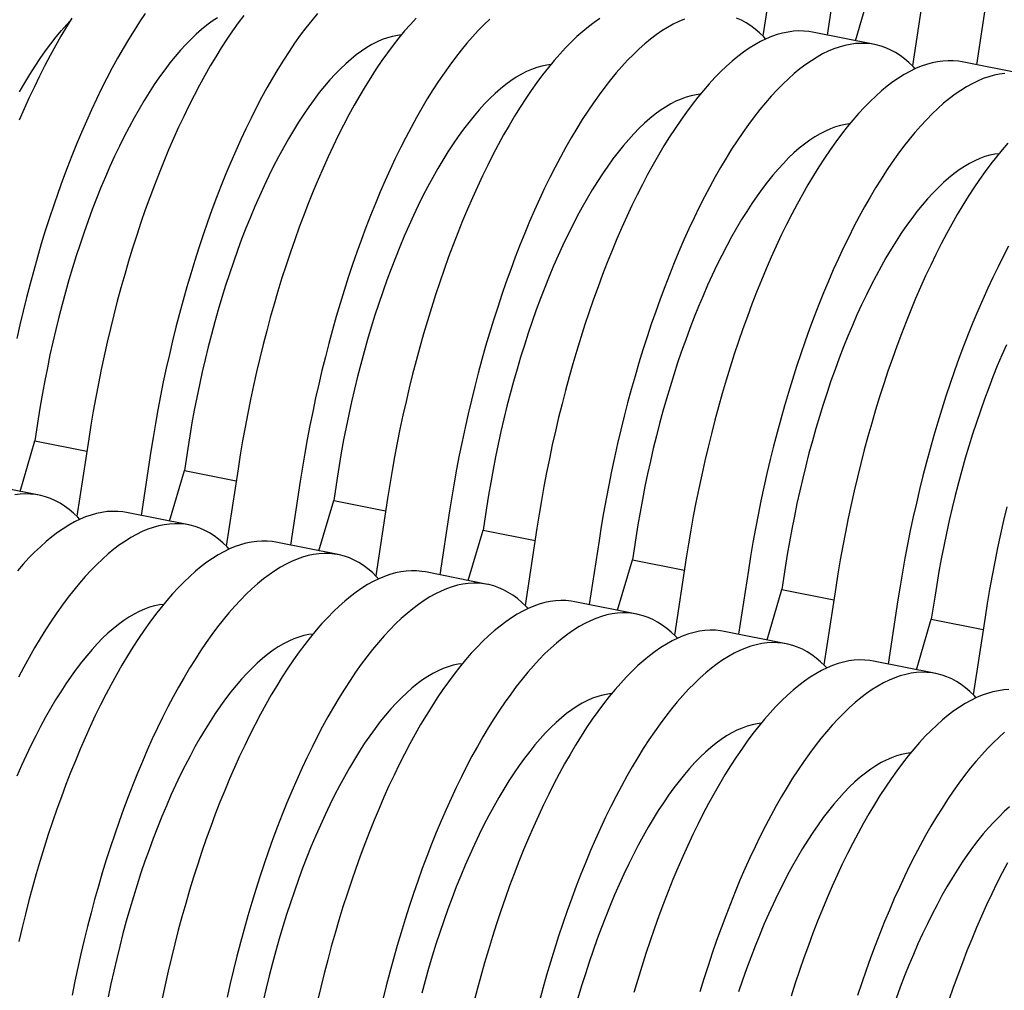
# Model space of a CAD drawing. Units: millimetres. Extents: x 349 to 14763, y 245 to 8947.
# Drawn here: x 5764 to 6088, y 4508 to 4827 of the extents above; entities that cross this region are included whole.
import ezdxf

# ---------------------------------------------------------------- set-up
doc = ezdxf.new("R2010")
doc.units = ezdxf.units.MM
doc.header["$LTSCALE"] = 35

msp = doc.modelspace()

# ---------------------------------------------------------------- linework, layer by layer
at = {"color": 7, "linetype": 'Continuous', "lineweight": 25}
for p, q in [((6012.31, 4847.22), (6008.43, 4821.75)), ((6032.77, 4843.15), (6029.55, 4822.04)), ((6038.9, 4820.18), (6043.79, 4836.78)), ((6061.49, 4837.43), (6057.61, 4811.96)), ((6081.95, 4833.36), (6078.73, 4812.25)), ((6045.23, 4818.92), (6024.77, 4822.99)), ((6094.41, 4809.13), (6073.96, 4813.2)), ((5769.87, 4695.7), (5768.76, 4688.42)), ((5763.87, 4671.81), (5768.76, 4688.42)), ((5768.76, 4688.42), (5785.85, 4685.02)), ((5786.46, 4689.07), (5782.58, 4663.6)), ((5806.92, 4685), (5803.7, 4663.89)), ((5819.06, 4685.91), (5817.95, 4678.63)), ((5813.05, 4662.03), (5817.95, 4678.63)), ((5817.95, 4678.63), (5835.03, 4675.24)), ((5835.65, 4679.28), (5831.76, 4653.81)), ((5770.2, 4670.55), (5749.74, 4674.63)), ((5856.1, 4675.21), (5852.89, 4654.1)), ((5868.24, 4676.13), (5867.13, 4668.85)), ((5862.24, 4652.24), (5867.13, 4668.85)), ((5867.13, 4668.85), (5884.21, 4665.45)), ((5884.83, 4669.5), (5880.95, 4644.02)), ((5819.38, 4660.77), (5798.93, 4664.84)), ((5905.29, 4665.43), (5902.07, 4644.32)), ((5917.42, 4666.34), (5916.31, 4659.06)), ((5911.42, 4642.46), (5916.31, 4659.06)), ((5916.31, 4659.06), (5933.4, 4655.66)), ((5934.01, 4659.71), (5930.13, 4634.24)), ((5868.57, 4650.98), (5848.11, 4655.05)), ((5954.47, 4655.64), (5951.25, 4634.53)), ((5966.6, 4656.55), (5965.49, 4649.28)), ((5960.6, 4632.67), (5965.49, 4649.28)), ((5965.49, 4649.28), (5982.58, 4645.88)), ((5983.2, 4649.93), (5979.31, 4624.45)), ((5917.75, 4641.2), (5897.29, 4645.27)), ((6003.65, 4645.86), (6000.43, 4624.75)), ((6015.79, 4646.77), (6014.68, 4639.49)), ((6009.78, 4622.89), (6014.68, 4639.49)), ((6014.68, 4639.49), (6031.76, 4636.09)), ((6032.38, 4640.14), (6028.5, 4614.67)), ((5966.93, 4631.41), (5946.48, 4635.48)), ((6052.84, 4636.07), (6049.62, 4614.96)), ((6064.97, 4636.98), (6063.86, 4629.71)), ((6058.97, 4613.1), (6063.86, 4629.71)), ((6063.86, 4629.71), (6080.94, 4626.31)), ((6081.56, 4630.36), (6077.68, 4604.88)), ((6016.12, 4621.63), (5995.66, 4625.7)), ((6065.3, 4611.84), (6044.84, 4615.91))]:
    msp.add_line(p, q, dxfattribs=at)
at = {"color": 7, "linetype": 'Continuous', "lineweight": 25, "flags": 128}
for points in [[(5805.08, 4829.13), (5803.23, 4826.4), (5801.4, 4823.57), (5799.58, 4820.63), (5797.77, 4817.6), (5795.98, 4814.46), (5794.21, 4811.23), (5792.46, 4807.9), (5790.73, 4804.49), (5789.03, 4800.98), (5787.34, 4797.4), (5785.69, 4793.73), (5784.06, 4789.98), (5782.46, 4786.15), (5780.89, 4782.26), (5779.36, 4778.3), (5777.85, 4774.27), (5776.38, 4770.18), (5774.95, 4766.03), (5773.55, 4761.83), (5772.19, 4757.57), (5770.87, 4753.27), (5769.59, 4748.93), (5768.36, 4744.54), (5767.16, 4740.12), (5766.01, 4735.67), (5764.9, 4731.19), (5763.84, 4726.68), (5762.82, 4722.16)], [(5780.94, 4827.64), (5779.12, 4824.7), (5777.31, 4821.67), (5775.52, 4818.53), (5773.75, 4815.3), (5772, 4811.97), (5770.27, 4808.56), (5768.57, 4805.05), (5766.89, 4801.47), (5765.23, 4797.8), (5763.6, 4794.05)], [(5763.73, 4803.38), (5765.4, 4806.29), (5767.09, 4809.1), (5768.8, 4811.79), (5770.52, 4814.38), (5772.26, 4816.85), (5774, 4819.21), (5775.75, 4821.45), (5777.51, 4823.56), (5779.27, 4825.56), (5780.38, 4826.74)], [(5828.82, 4827.71), (5827.1, 4826.57), (5825.37, 4825.3), (5823.64, 4823.9), (5821.9, 4822.37), (5820.16, 4820.72), (5818.42, 4818.94), (5816.68, 4817.04), (5814.94, 4815.01), (5813.21, 4812.87), (5811.48, 4810.61), (5809.77, 4808.24), (5808.06, 4805.75), (5806.37, 4803.16), (5804.69, 4800.46), (5803.03, 4797.65), (5801.38, 4794.75), (5799.75, 4791.74), (5798.15, 4788.65), (5796.57, 4785.46), (5795.01, 4782.18), (5793.47, 4778.82), (5791.97, 4775.38), (5790.49, 4771.86), (5789.05, 4768.27), (5787.64, 4764.61), (5786.26, 4760.89), (5784.92, 4757.1), (5783.61, 4753.25), (5782.34, 4749.35), (5781.11, 4745.4), (5779.93, 4741.41), (5778.78, 4737.37), (5777.68, 4733.3), (5776.62, 4729.19), (5775.61, 4725.06), (5774.64, 4720.9), (5773.72, 4716.72), (5772.85, 4712.53), (5772.03, 4708.33), (5771.26, 4704.12), (5770.54, 4699.91), (5769.87, 4695.7)], [(5837.54, 4828.53), (5835.67, 4826.03), (5833.81, 4823.41), (5831.96, 4820.69), (5830.12, 4817.85), (5828.3, 4814.92), (5826.5, 4811.88), (5824.71, 4808.75), (5822.94, 4805.51), (5821.19, 4802.19), (5819.46, 4798.77), (5817.75, 4795.27), (5816.07, 4791.68), (5814.41, 4788.01), (5812.79, 4784.26), (5811.19, 4780.44), (5809.62, 4776.54), (5808.08, 4772.58), (5806.58, 4768.55), (5805.11, 4764.46), (5803.68, 4760.31), (5802.28, 4756.11), (5800.92, 4751.86), (5799.6, 4747.55), (5798.32, 4743.21), (5797.08, 4738.83), (5795.88, 4734.41), (5794.73, 4729.95), (5793.62, 4725.47), (5792.56, 4720.97), (5791.54, 4716.44), (5790.57, 4711.9), (5789.65, 4707.34), (5788.78, 4702.78), (5787.96, 4698.21), (5787.19, 4693.64), (5786.46, 4689.07)], [(5861.75, 4829.13), (5859.87, 4826.85), (5857.99, 4824.46), (5856.12, 4821.96), (5854.27, 4819.34), (5852.42, 4816.62), (5850.58, 4813.78), (5848.76, 4810.85), (5846.95, 4807.81), (5845.16, 4804.68), (5843.39, 4801.44), (5841.64, 4798.12), (5839.91, 4794.7), (5838.21, 4791.2), (5836.53, 4787.61), (5834.87, 4783.94), (5833.24, 4780.19), (5831.65, 4776.37), (5830.08, 4772.47), (5828.54, 4768.51), (5827.04, 4764.48), (5825.57, 4760.39), (5824.13, 4756.24), (5822.74, 4752.04), (5821.38, 4747.79), (5820.06, 4743.48), (5818.78, 4739.14), (5817.54, 4734.76), (5816.34, 4730.33), (5815.19, 4725.88), (5814.08, 4721.4), (5813.02, 4716.9), (5812, 4712.37), (5811.03, 4707.83), (5810.11, 4703.27), (5809.24, 4698.71), (5808.42, 4694.14), (5807.64, 4689.57), (5806.92, 4685)], [(5894.25, 4827.61), (5892.36, 4825.57), (5890.48, 4823.41), (5888.59, 4821.14), (5886.72, 4818.74), (5884.85, 4816.24), (5882.99, 4813.62), (5881.14, 4810.9), (5879.31, 4808.07), (5877.49, 4805.13), (5875.68, 4802.1), (5873.89, 4798.96), (5872.12, 4795.73), (5870.37, 4792.4), (5868.64, 4788.99), (5866.93, 4785.48), (5865.25, 4781.9), (5863.6, 4778.23), (5861.97, 4774.48), (5860.37, 4770.65), (5858.8, 4766.76), (5857.27, 4762.8), (5855.76, 4758.77), (5854.29, 4754.68), (5852.86, 4750.53), (5851.46, 4746.32), (5850.1, 4742.07), (5848.78, 4737.77), (5847.5, 4733.42), (5846.26, 4729.04), (5845.07, 4724.62), (5843.91, 4720.17), (5842.81, 4715.69), (5841.74, 4711.18), (5840.73, 4706.65), (5839.76, 4702.11), (5838.84, 4697.56), (5837.96, 4692.99), (5837.14, 4688.42), (5836.37, 4683.85), (5835.65, 4679.28)], [(5918.49, 4827.25), (5916.6, 4825.46), (5914.71, 4823.54), (5912.82, 4821.5), (5910.93, 4819.34), (5909.05, 4817.07), (5907.18, 4814.67), (5905.31, 4812.17), (5903.45, 4809.55), (5901.6, 4806.83), (5899.76, 4804), (5897.94, 4801.06), (5896.14, 4798.03), (5894.35, 4794.89), (5892.58, 4791.66), (5890.83, 4788.33), (5889.1, 4784.92), (5887.39, 4781.41), (5885.71, 4777.83), (5884.06, 4774.16), (5882.43, 4770.41), (5880.83, 4766.58), (5879.26, 4762.69), (5877.72, 4758.72), (5876.22, 4754.7), (5874.75, 4750.61), (5873.32, 4746.46), (5871.92, 4742.25), (5870.56, 4738), (5869.24, 4733.7), (5867.96, 4729.35), (5866.72, 4724.97), (5865.52, 4720.55), (5864.37, 4716.1), (5863.26, 4711.62), (5862.2, 4707.11), (5861.18, 4702.58), (5860.22, 4698.04), (5859.29, 4693.49), (5858.42, 4688.92), (5857.6, 4684.35), (5856.83, 4679.78), (5856.1, 4675.21)], [(5954.73, 4827.47), (5952.86, 4826.18), (5950.98, 4824.76), (5949.1, 4823.21), (5947.21, 4821.54), (5945.32, 4819.74), (5943.43, 4817.82), (5941.54, 4815.79), (5939.66, 4813.63), (5937.78, 4811.35), (5935.9, 4808.96), (5934.03, 4806.45), (5932.17, 4803.84), (5930.33, 4801.11), (5928.49, 4798.28), (5926.67, 4795.35), (5924.86, 4792.31), (5923.07, 4789.18), (5921.3, 4785.94), (5919.55, 4782.62), (5917.82, 4779.2), (5916.12, 4775.7), (5914.44, 4772.11), (5912.78, 4768.44), (5911.15, 4764.69), (5909.55, 4760.87), (5907.99, 4756.97), (5906.45, 4753.01), (5904.95, 4748.98), (5903.48, 4744.89), (5902.04, 4740.74), (5900.64, 4736.54), (5899.29, 4732.28), (5897.97, 4727.98), (5896.69, 4723.64), (5895.45, 4719.25), (5894.25, 4714.83), (5893.1, 4710.38), (5891.99, 4705.9), (5890.93, 4701.39), (5889.91, 4696.87), (5888.94, 4692.33), (5888.02, 4687.77), (5887.15, 4683.21), (5886.32, 4678.64), (5885.55, 4674.07), (5884.83, 4669.5)], [(5982.57, 4827.26), (5980.74, 4826.49), (5978.9, 4825.59), (5977.05, 4824.56), (5975.19, 4823.4), (5973.32, 4822.11), (5971.44, 4820.69), (5969.56, 4819.14), (5967.67, 4817.47), (5965.78, 4815.67), (5963.89, 4813.75), (5962, 4811.72), (5960.12, 4809.56), (5958.23, 4807.28), (5956.36, 4804.89), (5954.49, 4802.38), (5952.63, 4799.77), (5950.78, 4797.04), (5948.95, 4794.21), (5947.13, 4791.28), (5945.32, 4788.24), (5943.53, 4785.11), (5941.76, 4781.87), (5940.01, 4778.55), (5938.28, 4775.13), (5936.57, 4771.63), (5934.89, 4768.04), (5933.24, 4764.37), (5931.61, 4760.62), (5930.01, 4756.8), (5928.44, 4752.9), (5926.91, 4748.94), (5925.4, 4744.91), (5923.93, 4740.82), (5922.5, 4736.67), (5921.1, 4732.47), (5919.74, 4728.21), (5918.42, 4723.91), (5917.14, 4719.57), (5915.9, 4715.18), (5914.71, 4710.76), (5913.56, 4706.31), (5912.45, 4701.83), (5911.38, 4697.32), (5910.37, 4692.8), (5909.4, 4688.26), (5908.48, 4683.7), (5907.6, 4679.14), (5906.78, 4674.57), (5906.01, 4670), (5905.29, 4665.43)], [(6009.4, 4820.74), (6008.74, 4821.43), (6007.33, 4822.79), (6005.88, 4824.01), (6004.4, 4825.11), (6002.89, 4826.07), (6001.34, 4826.9), (5999.76, 4827.61)], [(6024.77, 4822.99), (6023.58, 4823.19), (6021.89, 4823.36), (6020.17, 4823.39), (6018.44, 4823.29), (6016.68, 4823.05), (6014.9, 4822.69), (6013.11, 4822.18), (6011.3, 4821.55), (6009.47, 4820.78), (6007.63, 4819.88), (6005.78, 4818.84), (6003.92, 4817.68), (6002.04, 4816.39), (6000.17, 4814.97), (5998.28, 4813.43), (5996.4, 4811.75), (5994.51, 4809.96), (5992.62, 4808.04), (5990.73, 4806), (5988.84, 4803.84), (5986.96, 4801.57), (5985.08, 4799.17), (5983.22, 4796.67), (5981.36, 4794.05), (5979.51, 4791.33), (5977.67, 4788.5), (5975.85, 4785.56), (5974.04, 4782.53), (5972.26, 4779.39), (5970.48, 4776.16), (5968.73, 4772.83), (5967.01, 4769.42), (5965.3, 4765.91), (5963.62, 4762.32), (5961.96, 4758.65), (5960.34, 4754.91), (5958.74, 4751.08), (5957.17, 4747.19), (5955.63, 4743.22), (5954.13, 4739.2), (5952.66, 4735.1), (5951.23, 4730.96), (5949.83, 4726.75), (5948.47, 4722.5), (5947.15, 4718.2), (5945.87, 4713.85), (5944.63, 4709.47), (5943.43, 4705.05), (5942.28, 4700.6), (5941.17, 4696.11), (5940.11, 4691.61), (5939.09, 4687.08), (5938.12, 4682.54), (5937.2, 4677.98), (5936.33, 4673.42), (5935.51, 4668.85), (5934.73, 4664.28), (5934.01, 4659.71)], [(5889.4, 4822.12), (5888.07, 4821.95), (5886.43, 4821.62), (5884.78, 4821.15), (5883.1, 4820.55), (5881.42, 4819.81), (5879.72, 4818.93), (5878.01, 4817.93), (5876.29, 4816.79), (5874.56, 4815.52), (5872.82, 4814.12), (5871.08, 4812.59), (5869.34, 4810.93), (5867.6, 4809.15), (5865.86, 4807.25), (5864.12, 4805.23), (5862.39, 4803.08), (5860.67, 4800.82), (5858.95, 4798.45), (5857.25, 4795.97), (5855.55, 4793.37), (5853.87, 4790.67), (5852.21, 4787.87), (5850.56, 4784.96), (5848.94, 4781.96), (5847.33, 4778.86), (5845.75, 4775.67), (5844.19, 4772.4), (5842.66, 4769.04), (5841.15, 4765.6), (5839.68, 4762.08), (5838.23, 4758.49), (5836.82, 4754.83), (5835.44, 4751.1), (5834.1, 4747.31), (5832.79, 4743.47), (5831.53, 4739.57), (5830.3, 4735.62), (5829.11, 4731.62), (5827.96, 4727.59), (5826.86, 4723.51), (5825.8, 4719.41), (5824.79, 4715.27), (5823.82, 4711.12), (5822.9, 4706.94), (5822.03, 4702.75), (5821.21, 4698.54), (5820.44, 4694.33), (5819.72, 4690.12), (5819.06, 4685.91)], [(6058.58, 4810.96), (6057.92, 4811.65), (6056.51, 4813), (6055.06, 4814.23), (6053.58, 4815.32), (6052.07, 4816.29), (6050.52, 4817.12), (6048.94, 4817.82), (6047.33, 4818.39), (6045.7, 4818.82), (6044.03, 4819.12), (6042.34, 4819.29), (6040.63, 4819.32), (6038.89, 4819.22), (6037.14, 4818.98), (6035.36, 4818.61), (6033.57, 4818.11), (6031.75, 4817.48), (6029.93, 4816.71), (6028.09, 4815.81), (6026.23, 4814.77), (6024.37, 4813.61), (6022.5, 4812.32), (6020.62, 4810.9), (6018.74, 4809.36), (6016.85, 4807.68), (6014.96, 4805.89), (6013.07, 4803.97), (6011.19, 4801.93), (6009.3, 4799.77), (6007.42, 4797.49), (6005.54, 4795.1), (6003.67, 4792.6), (6001.81, 4789.98), (5999.97, 4787.26), (5998.13, 4784.43), (5996.31, 4781.49), (5994.5, 4778.46), (5992.71, 4775.32), (5990.94, 4772.09), (5989.19, 4768.76), (5987.46, 4765.35), (5985.76, 4761.84), (5984.08, 4758.25), (5982.42, 4754.58), (5980.79, 4750.84), (5979.19, 4747.01), (5977.63, 4743.12), (5976.09, 4739.15), (5974.59, 4735.13), (5973.12, 4731.03), (5971.68, 4726.89), (5970.29, 4722.68), (5968.93, 4718.43), (5967.61, 4714.13), (5966.33, 4709.78), (5965.09, 4705.4), (5963.89, 4700.98), (5962.74, 4696.53), (5961.63, 4692.04), (5960.57, 4687.54), (5959.55, 4683.01), (5958.58, 4678.47), (5957.66, 4673.91), (5956.79, 4669.35), (5955.96, 4664.78), (5955.19, 4660.21), (5954.47, 4655.64)], [(6073.96, 4813.2), (6072.76, 4813.41), (6071.07, 4813.57), (6069.36, 4813.61), (6067.62, 4813.5), (6065.86, 4813.27), (6064.09, 4812.9), (6062.29, 4812.4), (6060.48, 4811.76), (6058.65, 4810.99), (6056.81, 4810.09), (6054.96, 4809.06), (6053.1, 4807.9), (6051.23, 4806.61), (6049.35, 4805.19), (6047.47, 4803.64), (6045.58, 4801.97), (6043.69, 4800.17), (6041.8, 4798.25), (6039.91, 4796.21), (6038.02, 4794.06), (6036.14, 4791.78), (6034.27, 4789.39), (6032.4, 4786.88), (6030.54, 4784.27), (6028.69, 4781.54), (6026.86, 4778.71), (6025.03, 4775.78), (6023.23, 4772.74), (6021.44, 4769.6), (6019.67, 4766.37), (6017.92, 4763.05), (6016.19, 4759.63), (6014.48, 4756.13), (6012.8, 4752.54), (6011.15, 4748.87), (6009.52, 4745.12), (6007.92, 4741.3), (6006.35, 4737.4), (6004.82, 4733.44), (6003.31, 4729.41), (6001.84, 4725.32), (6000.41, 4721.17), (5999.01, 4716.97), (5997.65, 4712.71), (5996.33, 4708.41), (5995.05, 4704.07), (5993.81, 4699.68), (5992.62, 4695.26), (5991.46, 4690.81), (5990.36, 4686.33), (5989.29, 4681.82), (5988.28, 4677.3), (5987.31, 4672.75), (5986.39, 4668.2), (5985.51, 4663.63), (5984.69, 4659.07), (5983.92, 4654.49), (5983.2, 4649.93)], [(5938.58, 4812.34), (5937.25, 4812.17), (5935.61, 4811.83), (5933.96, 4811.37), (5932.29, 4810.76), (5930.6, 4810.02), (5928.9, 4809.15), (5927.19, 4808.14), (5925.47, 4807), (5923.74, 4805.73), (5922.01, 4804.33), (5920.27, 4802.8), (5918.53, 4801.15), (5916.78, 4799.37), (5915.04, 4797.47), (5913.31, 4795.44), (5911.58, 4793.3), (5909.85, 4791.04), (5908.13, 4788.67), (5906.43, 4786.18), (5904.74, 4783.59), (5903.06, 4780.88), (5901.39, 4778.08), (5899.75, 4775.18), (5898.12, 4772.17), (5896.51, 4769.08), (5894.93, 4765.89), (5893.37, 4762.61), (5891.84, 4759.25), (5890.34, 4755.81), (5888.86, 4752.29), (5887.42, 4748.7), (5886, 4745.04), (5884.63, 4741.32), (5883.28, 4737.53), (5881.98, 4733.68), (5880.71, 4729.78), (5879.48, 4725.83), (5878.29, 4721.84), (5877.15, 4717.8), (5876.04, 4713.73), (5874.99, 4709.62), (5873.97, 4705.49), (5873.01, 4701.33), (5872.09, 4697.15), (5871.22, 4692.96), (5870.4, 4688.76), (5869.63, 4684.55), (5868.91, 4680.34), (5868.24, 4676.13)], [(6088.08, 4809.43), (6086.32, 4809.2), (6084.54, 4808.83), (6082.75, 4808.33), (6080.94, 4807.69), (6079.11, 4806.92), (6077.27, 4806.02), (6075.42, 4804.99), (6073.56, 4803.83), (6071.68, 4802.54), (6069.81, 4801.12), (6067.92, 4799.57), (6066.04, 4797.9), (6064.15, 4796.1), (6062.26, 4794.18), (6060.37, 4792.14), (6058.48, 4789.99), (6056.6, 4787.71), (6054.72, 4785.32), (6052.86, 4782.81), (6051, 4780.2), (6049.15, 4777.47), (6047.31, 4774.64), (6045.49, 4771.71), (6043.69, 4768.67), (6041.9, 4765.53), (6040.13, 4762.3), (6038.37, 4758.98), (6036.65, 4755.56), (6034.94, 4752.06), (6033.26, 4748.47), (6031.6, 4744.8), (6029.98, 4741.05), (6028.38, 4737.23), (6026.81, 4733.33), (6025.27, 4729.37), (6023.77, 4725.34), (6022.3, 4721.25), (6020.87, 4717.1), (6019.47, 4712.9), (6018.11, 4708.64), (6016.79, 4704.34), (6015.51, 4700), (6014.27, 4695.61), (6013.07, 4691.19), (6011.92, 4686.74), (6010.81, 4682.26), (6009.75, 4677.75), (6008.73, 4673.23), (6007.76, 4668.68), (6006.84, 4664.13), (6005.97, 4659.56), (6005.15, 4655), (6004.38, 4650.42), (6003.65, 4645.86)], [(5987.76, 4802.55), (5986.43, 4802.38), (5984.8, 4802.05), (5983.14, 4801.58), (5981.47, 4800.98), (5979.78, 4800.24), (5978.08, 4799.36), (5976.37, 4798.36), (5974.65, 4797.22), (5972.92, 4795.95), (5971.19, 4794.55), (5969.45, 4793.02), (5967.71, 4791.36), (5965.97, 4789.58), (5964.23, 4787.68), (5962.49, 4785.66), (5960.76, 4783.51), (5959.03, 4781.25), (5957.32, 4778.88), (5955.61, 4776.39), (5953.92, 4773.8), (5952.24, 4771.1), (5950.58, 4768.29), (5948.93, 4765.39), (5947.3, 4762.39), (5945.7, 4759.29), (5944.11, 4756.1), (5942.56, 4752.83), (5941.02, 4749.47), (5939.52, 4746.03), (5938.04, 4742.51), (5936.6, 4738.92), (5935.19, 4735.26), (5933.81, 4731.53), (5932.47, 4727.74), (5931.16, 4723.9), (5929.89, 4720), (5928.66, 4716.05), (5927.48, 4712.05), (5926.33, 4708.02), (5925.23, 4703.94), (5924.17, 4699.84), (5923.16, 4695.7), (5922.19, 4691.54), (5921.27, 4687.37), (5920.4, 4683.17), (5919.58, 4678.97), (5918.81, 4674.76), (5918.09, 4670.55), (5917.42, 4666.34)], [(6036.95, 4792.77), (6035.62, 4792.59), (6033.98, 4792.26), (6032.32, 4791.79), (6030.65, 4791.19), (6028.97, 4790.45), (6027.27, 4789.58), (6025.56, 4788.57), (6023.83, 4787.43), (6022.11, 4786.16), (6020.37, 4784.76), (6018.63, 4783.23), (6016.89, 4781.58), (6015.15, 4779.8), (6013.41, 4777.89), (6011.67, 4775.87), (6009.94, 4773.73), (6008.22, 4771.47), (6006.5, 4769.09), (6004.79, 4766.61), (6003.1, 4764.01), (6001.42, 4761.31), (5999.76, 4758.51), (5998.11, 4755.6), (5996.49, 4752.6), (5994.88, 4749.5), (5993.3, 4746.32), (5991.74, 4743.04), (5990.21, 4739.68), (5988.7, 4736.24), (5987.23, 4732.72), (5985.78, 4729.13), (5984.37, 4725.47), (5982.99, 4721.74), (5981.65, 4717.96), (5980.34, 4714.11), (5979.08, 4710.21), (5977.85, 4706.26), (5976.66, 4702.27), (5975.51, 4698.23), (5974.41, 4694.16), (5973.35, 4690.05), (5972.34, 4685.92), (5971.37, 4681.76), (5970.45, 4677.58), (5969.58, 4673.39), (5968.76, 4669.19), (5967.99, 4664.98), (5967.27, 4660.76), (5966.6, 4656.55)], [(6089.09, 4786.43), (6087.21, 4784.27), (6085.33, 4781.99), (6083.45, 4779.6), (6081.58, 4777.1), (6079.72, 4774.48), (6077.88, 4771.76), (6076.04, 4768.93), (6074.22, 4765.99), (6072.41, 4762.95), (6070.62, 4759.82), (6068.85, 4756.59), (6067.1, 4753.26), (6065.37, 4749.85), (6063.67, 4746.34), (6061.98, 4742.75), (6060.33, 4739.08), (6058.7, 4735.34), (6057.1, 4731.51), (6055.54, 4727.62), (6054, 4723.65), (6052.49, 4719.62), (6051.03, 4715.53), (6049.59, 4711.39), (6048.19, 4707.18), (6046.83, 4702.93), (6045.51, 4698.63), (6044.23, 4694.28), (6043, 4689.9), (6041.8, 4685.48), (6040.65, 4681.02), (6039.54, 4676.54), (6038.48, 4672.04), (6037.46, 4667.51), (6036.49, 4662.97), (6035.57, 4658.41), (6034.7, 4653.85), (6033.87, 4649.28), (6033.1, 4644.71), (6032.38, 4640.14)], [(6086.13, 4782.98), (6084.8, 4782.81), (6083.16, 4782.48), (6081.51, 4782.01), (6079.84, 4781.4), (6078.15, 4780.67), (6076.45, 4779.79), (6074.74, 4778.78), (6073.02, 4777.65), (6071.29, 4776.38), (6069.55, 4774.98), (6067.82, 4773.45), (6066.07, 4771.79), (6064.33, 4770.01), (6062.59, 4768.11), (6060.86, 4766.09), (6059.12, 4763.94), (6057.4, 4761.68), (6055.68, 4759.31), (6053.98, 4756.82), (6052.28, 4754.23), (6050.6, 4751.53), (6048.94, 4748.72), (6047.3, 4745.82), (6045.67, 4742.82), (6044.06, 4739.72), (6042.48, 4736.53), (6040.92, 4733.26), (6039.39, 4729.9), (6037.89, 4726.45), (6036.41, 4722.94), (6034.97, 4719.35), (6033.55, 4715.68), (6032.18, 4711.96), (6030.83, 4708.17), (6029.53, 4704.32), (6028.26, 4700.42), (6027.03, 4696.48), (6025.84, 4692.48), (6024.7, 4688.44), (6023.59, 4684.37), (6022.53, 4680.27), (6021.52, 4676.13), (6020.55, 4671.97), (6019.64, 4667.8), (6018.77, 4663.6), (6017.94, 4659.4), (6017.17, 4655.19), (6016.45, 4650.98), (6015.79, 4646.77)], [(6089.31, 4752.52), (6087.56, 4749.19), (6085.83, 4745.78), (6084.12, 4742.27), (6082.44, 4738.68), (6080.79, 4735.01), (6079.16, 4731.27), (6077.56, 4727.44), (6075.99, 4723.55), (6074.46, 4719.58), (6072.95, 4715.55), (6071.48, 4711.46), (6070.05, 4707.32), (6068.65, 4703.11), (6067.29, 4698.86), (6065.97, 4694.56), (6064.69, 4690.21), (6063.45, 4685.83), (6062.26, 4681.41), (6061.1, 4676.95), (6060, 4672.47), (6058.93, 4667.97), (6057.92, 4663.44), (6056.95, 4658.9), (6056.03, 4654.34), (6055.15, 4649.78), (6054.33, 4645.21), (6053.56, 4640.64), (6052.84, 4636.07)], [(6088.57, 4720.11), (6087.07, 4716.67), (6085.59, 4713.15), (6084.15, 4709.56), (6082.74, 4705.9), (6081.36, 4702.17), (6080.02, 4698.38), (6078.71, 4694.54), (6077.44, 4690.64), (6076.21, 4686.69), (6075.02, 4682.69), (6073.88, 4678.66), (6072.78, 4674.59), (6071.72, 4670.48), (6070.7, 4666.35), (6069.74, 4662.19), (6068.82, 4658.01), (6067.95, 4653.82), (6067.13, 4649.61), (6066.36, 4645.4), (6065.64, 4641.19), (6064.97, 4636.98)], [(5783.55, 4662.59), (5782.89, 4663.28), (5781.48, 4664.64), (5780.03, 4665.86), (5778.55, 4666.96), (5777.04, 4667.92), (5775.49, 4668.75), (5773.91, 4669.45), (5772.3, 4670.02), (5770.67, 4670.46), (5769, 4670.76), (5767.31, 4670.92), (5765.6, 4670.96), (5763.87, 4670.85), (5762.11, 4670.62)], [(5798.93, 4664.84), (5797.73, 4665.04), (5796.04, 4665.21), (5794.33, 4665.24), (5792.59, 4665.14), (5790.83, 4664.9), (5789.06, 4664.53), (5787.26, 4664.03), (5785.45, 4663.4), (5783.62, 4662.63), (5781.78, 4661.73), (5779.93, 4660.69), (5778.07, 4659.53), (5776.2, 4658.24), (5774.32, 4656.82), (5772.44, 4655.28), (5770.55, 4653.6), (5768.66, 4651.81), (5766.77, 4649.89), (5764.88, 4647.85), (5763, 4645.69)], [(6088.72, 4666.76), (6087.66, 4662.25), (6086.64, 4657.73), (6085.67, 4653.18), (6084.75, 4648.63), (6083.88, 4644.06), (6083.06, 4639.49), (6082.28, 4634.92), (6081.56, 4630.36)], [(5832.73, 4652.81), (5832.07, 4653.5), (5830.66, 4654.85), (5829.22, 4656.08), (5827.74, 4657.17), (5826.22, 4658.14), (5824.67, 4658.97), (5823.1, 4659.67), (5821.49, 4660.24), (5819.85, 4660.67), (5818.19, 4660.97), (5816.5, 4661.14), (5814.78, 4661.17), (5813.05, 4661.07), (5811.29, 4660.83), (5809.51, 4660.46), (5807.72, 4659.96), (5805.91, 4659.32), (5804.08, 4658.56), (5802.24, 4657.66), (5800.39, 4656.62), (5798.53, 4655.46), (5796.66, 4654.17), (5794.78, 4652.75), (5792.89, 4651.2), (5791.01, 4649.53), (5789.12, 4647.74), (5787.23, 4645.82), (5785.34, 4643.78), (5783.45, 4641.62), (5781.57, 4639.34), (5779.7, 4636.95), (5777.83, 4634.45), (5775.97, 4631.83), (5774.12, 4629.11), (5772.28, 4626.28), (5770.46, 4623.34), (5768.66, 4620.3), (5766.87, 4617.17), (5765.1, 4613.94), (5763.35, 4610.61)], [(5848.11, 4655.05), (5846.91, 4655.26), (5845.22, 4655.42), (5843.51, 4655.46), (5841.77, 4655.35), (5840.02, 4655.12), (5838.24, 4654.75), (5836.44, 4654.25), (5834.63, 4653.61), (5832.81, 4652.84), (5830.97, 4651.94), (5829.11, 4650.91), (5827.25, 4649.75), (5825.38, 4648.46), (5823.5, 4647.04), (5821.62, 4645.49), (5819.73, 4643.82), (5817.84, 4642.02), (5815.95, 4640.1), (5814.06, 4638.06), (5812.18, 4635.91), (5810.3, 4633.63), (5808.42, 4631.24), (5806.55, 4628.73), (5804.69, 4626.12), (5802.85, 4623.39), (5801.01, 4620.56), (5799.19, 4617.63), (5797.38, 4614.59), (5795.59, 4611.45), (5793.82, 4608.22), (5792.07, 4604.9), (5790.34, 4601.48), (5788.64, 4597.98), (5786.96, 4594.39), (5785.3, 4590.72), (5783.67, 4586.97), (5782.07, 4583.15), (5780.51, 4579.25), (5778.97, 4575.29), (5777.47, 4571.26), (5776, 4567.17), (5774.56, 4563.02), (5773.16, 4558.82), (5771.81, 4554.56), (5770.49, 4550.26), (5769.21, 4545.92), (5767.97, 4541.53), (5766.77, 4537.11), (5765.62, 4532.66), (5764.51, 4528.18), (5763.45, 4523.67)], [(5881.92, 4643.02), (5881.26, 4643.71), (5879.85, 4645.07), (5878.4, 4646.29), (5876.92, 4647.39), (5875.4, 4648.35), (5873.86, 4649.18), (5872.28, 4649.88), (5870.67, 4650.45), (5869.03, 4650.89), (5867.37, 4651.19), (5865.68, 4651.35), (5863.97, 4651.39), (5862.23, 4651.28), (5860.47, 4651.05), (5858.7, 4650.68), (5856.9, 4650.18), (5855.09, 4649.54), (5853.26, 4648.77), (5851.42, 4647.87), (5849.57, 4646.84), (5847.71, 4645.68), (5845.84, 4644.38), (5843.96, 4642.97), (5842.08, 4641.42), (5840.19, 4639.75), (5838.3, 4637.95), (5836.41, 4636.03), (5834.52, 4633.99), (5832.64, 4631.83), (5830.75, 4629.56), (5828.88, 4627.17), (5827.01, 4624.66), (5825.15, 4622.05), (5823.3, 4619.32), (5821.47, 4616.49), (5819.65, 4613.56), (5817.84, 4610.52), (5816.05, 4607.38), (5814.28, 4604.15), (5812.53, 4600.83), (5810.8, 4597.41), (5809.09, 4593.91), (5807.41, 4590.32), (5805.76, 4586.65), (5804.13, 4582.9), (5802.53, 4579.08), (5800.96, 4575.18), (5799.43, 4571.22), (5797.92, 4567.19), (5796.45, 4563.1), (5795.02, 4558.95), (5793.62, 4554.75), (5792.26, 4550.49), (5790.94, 4546.19), (5789.66, 4541.85), (5788.42, 4537.46), (5787.23, 4533.04), (5786.08, 4528.59), (5784.97, 4524.11), (5783.9, 4519.6), (5782.89, 4515.08), (5781.92, 4510.53), (5781, 4505.98)], [(5897.29, 4645.27), (5896.1, 4645.47), (5894.41, 4645.64), (5892.69, 4645.67), (5890.96, 4645.57), (5889.2, 4645.33), (5887.42, 4644.96), (5885.63, 4644.46), (5883.82, 4643.82), (5881.99, 4643.06), (5880.15, 4642.15), (5878.3, 4641.12), (5876.43, 4639.96), (5874.56, 4638.67), (5872.69, 4637.25), (5870.8, 4635.7), (5868.92, 4634.03), (5867.03, 4632.24), (5865.14, 4630.32), (5863.25, 4628.28), (5861.36, 4626.12), (5859.48, 4623.84), (5857.6, 4621.45), (5855.74, 4618.95), (5853.88, 4616.33), (5852.03, 4613.61), (5850.19, 4610.78), (5848.37, 4607.84), (5846.56, 4604.8), (5844.78, 4601.67), (5843, 4598.44), (5841.25, 4595.11), (5839.53, 4591.69), (5837.82, 4588.19), (5836.14, 4584.6), (5834.48, 4580.93), (5832.86, 4577.18), (5831.26, 4573.36), (5829.69, 4569.47), (5828.15, 4565.5), (5826.65, 4561.47), (5825.18, 4557.38), (5823.75, 4553.23), (5822.35, 4549.03), (5820.99, 4544.78), (5819.67, 4540.48), (5818.39, 4536.13), (5817.15, 4531.75), (5815.95, 4527.33), (5814.8, 4522.87), (5813.69, 4518.39), (5812.63, 4513.89), (5811.61, 4509.36), (5810.64, 4504.82)], [(5931.1, 4633.24), (5930.44, 4633.93), (5929.03, 4635.28), (5927.58, 4636.51), (5926.1, 4637.6), (5924.59, 4638.56), (5923.04, 4639.4), (5921.46, 4640.1), (5919.85, 4640.67), (5918.22, 4641.1), (5916.55, 4641.4), (5914.86, 4641.57), (5913.15, 4641.6), (5911.41, 4641.5), (5909.66, 4641.26), (5907.88, 4640.89), (5906.08, 4640.39), (5904.27, 4639.75), (5902.45, 4638.99), (5900.61, 4638.08), (5898.75, 4637.05), (5896.89, 4635.89), (5895.02, 4634.6), (5893.14, 4633.18), (5891.26, 4631.63), (5889.37, 4629.96), (5887.48, 4628.17), (5885.59, 4626.25), (5883.71, 4624.21), (5881.82, 4622.05), (5879.94, 4619.77), (5878.06, 4617.38), (5876.19, 4614.88), (5874.33, 4612.26), (5872.49, 4609.54), (5870.65, 4606.71), (5868.83, 4603.77), (5867.02, 4600.73), (5865.23, 4597.6), (5863.46, 4594.37), (5861.71, 4591.04), (5859.98, 4587.62), (5858.28, 4584.12), (5856.6, 4580.53), (5854.94, 4576.86), (5853.31, 4573.11), (5851.71, 4569.29), (5850.15, 4565.4), (5848.61, 4561.43), (5847.11, 4557.4), (5845.64, 4553.31), (5844.2, 4549.16), (5842.81, 4544.96), (5841.45, 4540.71), (5840.13, 4536.41), (5838.85, 4532.06), (5837.61, 4527.68), (5836.41, 4523.26), (5835.26, 4518.8), (5834.15, 4514.32), (5833.09, 4509.82), (5832.07, 4505.29)], [(5946.48, 4635.48), (5945.28, 4635.69), (5943.59, 4635.85), (5941.88, 4635.88), (5940.14, 4635.78), (5938.38, 4635.55), (5936.61, 4635.18), (5934.81, 4634.67), (5933, 4634.04), (5931.17, 4633.27), (5929.33, 4632.37), (5927.48, 4631.34), (5925.62, 4630.18), (5923.75, 4628.88), (5921.87, 4627.46), (5919.99, 4625.92), (5918.1, 4624.25), (5916.21, 4622.45), (5914.32, 4620.53), (5912.43, 4618.49), (5910.54, 4616.33), (5908.66, 4614.06), (5906.79, 4611.67), (5904.92, 4609.16), (5903.06, 4606.55), (5901.21, 4603.82), (5899.38, 4600.99), (5897.55, 4598.06), (5895.75, 4595.02), (5893.96, 4591.88), (5892.19, 4588.65), (5890.44, 4585.33), (5888.71, 4581.91), (5887, 4578.41), (5885.32, 4574.82), (5883.67, 4571.15), (5882.04, 4567.4), (5880.44, 4563.58), (5878.87, 4559.68), (5877.34, 4555.72), (5875.83, 4551.69), (5874.36, 4547.6), (5872.93, 4543.45), (5871.53, 4539.25), (5870.17, 4534.99), (5868.85, 4530.69), (5867.57, 4526.35), (5866.33, 4521.96), (5865.14, 4517.54), (5863.98, 4513.09), (5862.88, 4508.61), (5861.81, 4504.1)], [(5811.1, 4634.62), (5809.77, 4634.44), (5808.13, 4634.11), (5806.48, 4633.64), (5804.81, 4633.04), (5803.12, 4632.3), (5801.42, 4631.43), (5799.71, 4630.42), (5797.99, 4629.28), (5796.26, 4628.01), (5794.53, 4626.61), (5792.79, 4625.08), (5791.05, 4623.43), (5789.3, 4621.65), (5787.56, 4619.74), (5785.83, 4617.72), (5784.1, 4615.58), (5782.37, 4613.32), (5780.65, 4610.94), (5778.95, 4608.46), (5777.25, 4605.86), (5775.58, 4603.16), (5773.91, 4600.36), (5772.27, 4597.45), (5770.64, 4594.45), (5769.03, 4591.35), (5767.45, 4588.17), (5765.89, 4584.89), (5764.36, 4581.53), (5762.86, 4578.09)], [(5980.28, 4623.45), (5979.62, 4624.14), (5978.21, 4625.49), (5976.77, 4626.72), (5975.29, 4627.81), (5973.77, 4628.78), (5972.22, 4629.61), (5970.65, 4630.31), (5969.04, 4630.88), (5967.4, 4631.31), (5965.74, 4631.62), (5964.05, 4631.78), (5962.33, 4631.81), (5960.6, 4631.71), (5958.84, 4631.48), (5957.06, 4631.11), (5955.27, 4630.6), (5953.46, 4629.97), (5951.63, 4629.2), (5949.79, 4628.3), (5947.94, 4627.27), (5946.08, 4626.11), (5944.2, 4624.81), (5942.33, 4623.39), (5940.44, 4621.85), (5938.56, 4620.18), (5936.67, 4618.38), (5934.78, 4616.46), (5932.89, 4614.42), (5931, 4612.26), (5929.12, 4609.99), (5927.24, 4607.6), (5925.38, 4605.09), (5923.52, 4602.48), (5921.67, 4599.75), (5919.83, 4596.92), (5918.01, 4593.99), (5916.21, 4590.95), (5914.42, 4587.81), (5912.65, 4584.58), (5910.89, 4581.26), (5909.17, 4577.84), (5907.46, 4574.34), (5905.78, 4570.75), (5904.12, 4567.08), (5902.5, 4563.33), (5900.9, 4559.51), (5899.33, 4555.61), (5897.79, 4551.65), (5896.29, 4547.62), (5894.82, 4543.53), (5893.39, 4539.38), (5891.99, 4535.18), (5890.63, 4530.92), (5889.31, 4526.62), (5888.03, 4522.28), (5886.79, 4517.89), (5885.59, 4513.47), (5884.44, 4509.02), (5883.33, 4504.54)], [(5995.66, 4625.7), (5994.46, 4625.9), (5992.77, 4626.07), (5991.06, 4626.1), (5989.32, 4626), (5987.57, 4625.76), (5985.79, 4625.39), (5983.99, 4624.89), (5982.18, 4624.25), (5980.36, 4623.48), (5978.52, 4622.58), (5976.66, 4621.55), (5974.8, 4620.39), (5972.93, 4619.1), (5971.05, 4617.68), (5969.17, 4616.13), (5967.28, 4614.46), (5965.39, 4612.67), (5963.5, 4610.75), (5961.61, 4608.71), (5959.73, 4606.55), (5957.85, 4604.27), (5955.97, 4601.88), (5954.1, 4599.38), (5952.24, 4596.76), (5950.39, 4594.04), (5948.56, 4591.21), (5946.74, 4588.27), (5944.93, 4585.23), (5943.14, 4582.1), (5941.37, 4578.87), (5939.62, 4575.54), (5937.89, 4572.12), (5936.19, 4568.62), (5934.5, 4565.03), (5932.85, 4561.36), (5931.22, 4557.61), (5929.62, 4553.79), (5928.06, 4549.9), (5926.52, 4545.93), (5925.01, 4541.9), (5923.55, 4537.81), (5922.11, 4533.66), (5920.71, 4529.46), (5919.35, 4525.21), (5918.03, 4520.91), (5916.75, 4516.56), (5915.52, 4512.18), (5914.32, 4507.76), (5913.17, 4503.3)], [(5860.28, 4624.83), (5858.95, 4624.66), (5857.32, 4624.33), (5855.66, 4623.86), (5853.99, 4623.25), (5852.3, 4622.51), (5850.6, 4621.64), (5848.89, 4620.63), (5847.17, 4619.49), (5845.44, 4618.22), (5843.71, 4616.82), (5841.97, 4615.3), (5840.23, 4613.64), (5838.49, 4611.86), (5836.75, 4609.96), (5835.01, 4607.93), (5833.28, 4605.79), (5831.55, 4603.53), (5829.84, 4601.16), (5828.13, 4598.67), (5826.44, 4596.08), (5824.76, 4593.38), (5823.1, 4590.57), (5821.45, 4587.67), (5819.82, 4584.67), (5818.22, 4581.57), (5816.63, 4578.38), (5815.08, 4575.1), (5813.54, 4571.74), (5812.04, 4568.3), (5810.56, 4564.79), (5809.12, 4561.2), (5807.71, 4557.53), (5806.33, 4553.81), (5804.99, 4550.02), (5803.68, 4546.17), (5802.41, 4542.27), (5801.18, 4538.32), (5800, 4534.33), (5798.85, 4530.29), (5797.75, 4526.22), (5796.69, 4522.12), (5795.68, 4517.98), (5794.71, 4513.82), (5793.79, 4509.65), (5792.92, 4505.45)], [(6029.46, 4613.67), (6028.81, 4614.36), (6027.4, 4615.71), (6025.95, 4616.93), (6024.47, 4618.03), (6022.95, 4618.99), (6021.41, 4619.83), (6019.83, 4620.53), (6018.22, 4621.09), (6016.58, 4621.53), (6014.92, 4621.83), (6013.23, 4622), (6011.52, 4622.03), (6009.78, 4621.93), (6008.02, 4621.69), (6006.25, 4621.32), (6004.45, 4620.82), (6002.64, 4620.18), (6000.81, 4619.41), (5998.97, 4618.51), (5997.12, 4617.48), (5995.26, 4616.32), (5993.39, 4615.03), (5991.51, 4613.61), (5989.63, 4612.06), (5987.74, 4610.39), (5985.85, 4608.59), (5983.96, 4606.68), (5982.07, 4604.64), (5980.19, 4602.48), (5978.3, 4600.2), (5976.43, 4597.81), (5974.56, 4595.31), (5972.7, 4592.69), (5970.85, 4589.97), (5969.02, 4587.13), (5967.19, 4584.2), (5965.39, 4581.16), (5963.6, 4578.03), (5961.83, 4574.8), (5960.08, 4571.47), (5958.35, 4568.05), (5956.64, 4564.55), (5954.96, 4560.96), (5953.31, 4557.29), (5951.68, 4553.54), (5950.08, 4549.72), (5948.51, 4545.83), (5946.98, 4541.86), (5945.47, 4537.83), (5944, 4533.74), (5942.57, 4529.59), (5941.17, 4525.39), (5939.81, 4521.14), (5938.49, 4516.84), (5937.21, 4512.49), (5935.97, 4508.11), (5934.78, 4503.69)], [(6044.84, 4615.91), (6043.65, 4616.11), (6041.96, 4616.28), (6040.24, 4616.31), (6038.51, 4616.21), (6036.75, 4615.98), (6034.97, 4615.61), (6033.18, 4615.1), (6031.37, 4614.47), (6029.54, 4613.7), (6027.7, 4612.8), (6025.85, 4611.77), (6023.98, 4610.6), (6022.11, 4609.31), (6020.24, 4607.89), (6018.35, 4606.35), (6016.46, 4604.68), (6014.58, 4602.88), (6012.69, 4600.96), (6010.8, 4598.92), (6008.91, 4596.76), (6007.03, 4594.49), (6005.15, 4592.1), (6003.29, 4589.59), (6001.43, 4586.98), (5999.58, 4584.25), (5997.74, 4581.42), (5995.92, 4578.48), (5994.11, 4575.45), (5992.32, 4572.31), (5990.55, 4569.08), (5988.8, 4565.75), (5987.07, 4562.34), (5985.37, 4558.83), (5983.69, 4555.25), (5982.03, 4551.58), (5980.41, 4547.83), (5978.81, 4544), (5977.24, 4540.11), (5975.7, 4536.15), (5974.2, 4532.12), (5972.73, 4528.03), (5971.29, 4523.88), (5969.9, 4519.68), (5968.54, 4515.42), (5967.22, 4511.12), (5965.94, 4506.78)], [(5909.47, 4615.04), (5908.14, 4614.87), (5906.5, 4614.54), (5904.84, 4614.07), (5903.17, 4613.47), (5901.49, 4612.73), (5899.79, 4611.86), (5898.08, 4610.85), (5896.35, 4609.71), (5894.63, 4608.44), (5892.89, 4607.04), (5891.15, 4605.51), (5889.41, 4603.86), (5887.67, 4602.08), (5885.93, 4600.17), (5884.19, 4598.15), (5882.46, 4596.01), (5880.74, 4593.75), (5879.02, 4591.37), (5877.31, 4588.89), (5875.62, 4586.29), (5873.94, 4583.59), (5872.28, 4580.79), (5870.63, 4577.88), (5869.01, 4574.88), (5867.4, 4571.78), (5865.82, 4568.59), (5864.26, 4565.32), (5862.73, 4561.96), (5861.22, 4558.52), (5859.75, 4555), (5858.3, 4551.41), (5856.89, 4547.75), (5855.51, 4544.02), (5854.17, 4540.23), (5852.86, 4536.39), (5851.59, 4532.49), (5850.37, 4528.54), (5849.18, 4524.54), (5848.03, 4520.51), (5846.93, 4516.44), (5845.87, 4512.33), (5844.86, 4508.2), (5843.89, 4504.04)], [(6078.65, 4603.88), (6077.99, 4604.57), (6076.58, 4605.92), (6075.13, 4607.15), (6073.65, 4608.24), (6072.14, 4609.21), (6070.59, 4610.04), (6069.01, 4610.74), (6067.4, 4611.31), (6065.77, 4611.74), (6064.1, 4612.04), (6062.41, 4612.21), (6060.7, 4612.24), (6058.96, 4612.14), (6057.21, 4611.91), (6055.43, 4611.54), (6053.63, 4611.03), (6051.82, 4610.4), (6050, 4609.63), (6048.16, 4608.73), (6046.3, 4607.7), (6044.44, 4606.53), (6042.57, 4605.24), (6040.69, 4603.82), (6038.81, 4602.28), (6036.92, 4600.61), (6035.03, 4598.81), (6033.14, 4596.89), (6031.25, 4594.85), (6029.37, 4592.69), (6027.49, 4590.42), (6025.61, 4588.03), (6023.74, 4585.52), (6021.88, 4582.91), (6020.04, 4580.18), (6018.2, 4577.35), (6016.38, 4574.41), (6014.57, 4571.38), (6012.78, 4568.24), (6011.01, 4565.01), (6009.26, 4561.68), (6007.53, 4558.27), (6005.83, 4554.76), (6004.15, 4551.18), (6002.49, 4547.51), (6000.86, 4543.76), (5999.26, 4539.93), (5997.7, 4536.04), (5996.16, 4532.08), (5994.66, 4528.05), (5993.19, 4523.96), (5991.75, 4519.81), (5990.35, 4515.6), (5988.99, 4511.35), (5987.67, 4507.05)], [(6089.43, 4606.53), (6087.69, 4606.43), (6085.93, 4606.19), (6084.15, 4605.82), (6082.36, 4605.32), (6080.55, 4604.68), (6078.72, 4603.91), (6076.88, 4603.01), (6075.03, 4601.98), (6073.17, 4600.82), (6071.3, 4599.53), (6069.42, 4598.11), (6067.53, 4596.56), (6065.65, 4594.89), (6063.76, 4593.09), (6061.87, 4591.18), (6059.98, 4589.14), (6058.09, 4586.98), (6056.21, 4584.7), (6054.34, 4582.31), (6052.47, 4579.81), (6050.61, 4577.19), (6048.76, 4574.47), (6046.93, 4571.63), (6045.1, 4568.7), (6043.3, 4565.66), (6041.51, 4562.53), (6039.74, 4559.29), (6037.99, 4555.97), (6036.26, 4552.55), (6034.55, 4549.05), (6032.87, 4545.46), (6031.22, 4541.79), (6029.59, 4538.04), (6027.99, 4534.22), (6026.42, 4530.32), (6024.88, 4526.36), (6023.38, 4522.33), (6021.91, 4518.24), (6020.48, 4514.09), (6019.08, 4509.89), (6017.72, 4505.64)], [(5958.65, 4605.26), (5957.32, 4605.09), (5955.68, 4604.76), (5954.03, 4604.29), (5952.36, 4603.68), (5950.67, 4602.94), (5948.97, 4602.07), (5947.26, 4601.06), (5945.54, 4599.92), (5943.81, 4598.65), (5942.07, 4597.25), (5940.34, 4595.73), (5938.59, 4594.07), (5936.85, 4592.29), (5935.11, 4590.39), (5933.38, 4588.36), (5931.64, 4586.22), (5929.92, 4583.96), (5928.2, 4581.59), (5926.5, 4579.1), (5924.8, 4576.51), (5923.12, 4573.81), (5921.46, 4571), (5919.82, 4568.1), (5918.19, 4565.09), (5916.58, 4562), (5915, 4558.81), (5913.44, 4555.53), (5911.91, 4552.17), (5910.41, 4548.73), (5908.93, 4545.22), (5907.49, 4541.62), (5906.07, 4537.96), (5904.7, 4534.24), (5903.35, 4530.45), (5902.05, 4526.6), (5900.78, 4522.7), (5899.55, 4518.75), (5898.36, 4514.76), (5897.22, 4510.72), (5896.11, 4506.65)], [(6007.83, 4595.47), (6006.5, 4595.3), (6004.87, 4594.97), (6003.21, 4594.5), (6001.54, 4593.9), (5999.85, 4593.16), (5998.15, 4592.28), (5996.44, 4591.28), (5994.72, 4590.14), (5992.99, 4588.87), (5991.26, 4587.47), (5989.52, 4585.94), (5987.78, 4584.28), (5986.04, 4582.5), (5984.3, 4580.6), (5982.56, 4578.58), (5980.83, 4576.44), (5979.1, 4574.18), (5977.39, 4571.8), (5975.68, 4569.32), (5973.99, 4566.72), (5972.31, 4564.02), (5970.64, 4561.22), (5969, 4558.31), (5967.37, 4555.31), (5965.77, 4552.21), (5964.18, 4549.02), (5962.63, 4545.75), (5961.09, 4542.39), (5959.59, 4538.95), (5958.11, 4535.43), (5956.67, 4531.84), (5955.26, 4528.18), (5953.88, 4524.45), (5952.54, 4520.66), (5951.23, 4516.82), (5949.96, 4512.92), (5948.73, 4508.97), (5947.54, 4504.97)], [(6087.99, 4592.49), (6086.11, 4590.82), (6084.22, 4589.02), (6082.33, 4587.11), (6080.44, 4585.07), (6078.55, 4582.91), (6076.67, 4580.63), (6074.79, 4578.24), (6072.93, 4575.74), (6071.07, 4573.12), (6069.22, 4570.4), (6067.38, 4567.56), (6065.56, 4564.63), (6063.75, 4561.59), (6061.96, 4558.46), (6060.19, 4555.22), (6058.44, 4551.9), (6056.71, 4548.48), (6055.01, 4544.98), (6053.33, 4541.39), (6051.67, 4537.72), (6050.05, 4533.97), (6048.45, 4530.15), (6046.88, 4526.25), (6045.34, 4522.29), (6043.84, 4518.26), (6042.37, 4514.17), (6040.93, 4510.02), (6039.54, 4505.82)], [(6057.02, 4585.69), (6055.68, 4585.52), (6054.05, 4585.18), (6052.39, 4584.72), (6050.72, 4584.11), (6049.04, 4583.37), (6047.34, 4582.5), (6045.62, 4581.49), (6043.9, 4580.35), (6042.18, 4579.08), (6040.44, 4577.68), (6038.7, 4576.15), (6036.96, 4574.5), (6035.22, 4572.72), (6033.48, 4570.82), (6031.74, 4568.79), (6030.01, 4566.65), (6028.29, 4564.39), (6026.57, 4562.02), (6024.86, 4559.53), (6023.17, 4556.94), (6021.49, 4554.24), (6019.83, 4551.43), (6018.18, 4548.53), (6016.55, 4545.52), (6014.95, 4542.43), (6013.37, 4539.24), (6011.81, 4535.96), (6010.28, 4532.6), (6008.77, 4529.16), (6007.3, 4525.64), (6005.85, 4522.05), (6004.44, 4518.39), (6003.06, 4514.67), (6001.72, 4510.88), (6000.41, 4507.03)], [(6089.62, 4567.9), (6087.88, 4566.37), (6086.14, 4564.71), (6084.4, 4562.93), (6082.66, 4561.03), (6080.93, 4559.01), (6079.19, 4556.86), (6077.47, 4554.6), (6075.75, 4552.23), (6074.05, 4549.75), (6072.35, 4547.15), (6070.67, 4544.45), (6069.01, 4541.65), (6067.36, 4538.74), (6065.74, 4535.74), (6064.13, 4532.64), (6062.55, 4529.45), (6060.99, 4526.18), (6059.46, 4522.82), (6057.95, 4519.38), (6056.48, 4515.86), (6055.03, 4512.27), (6053.62, 4508.61), (6052.24, 4504.88)], [(6088.92, 4549.51), (6087.17, 4546.18), (6085.44, 4542.77), (6083.73, 4539.26), (6082.05, 4535.68), (6080.4, 4532.01), (6078.77, 4528.26), (6077.17, 4524.43), (6075.6, 4520.54), (6074.07, 4516.57), (6072.56, 4512.55), (6071.09, 4508.46), (6069.66, 4504.31)]]:
    msp.add_lwpolyline(points, dxfattribs=at)

doc.saveas('drawing.dxf')
